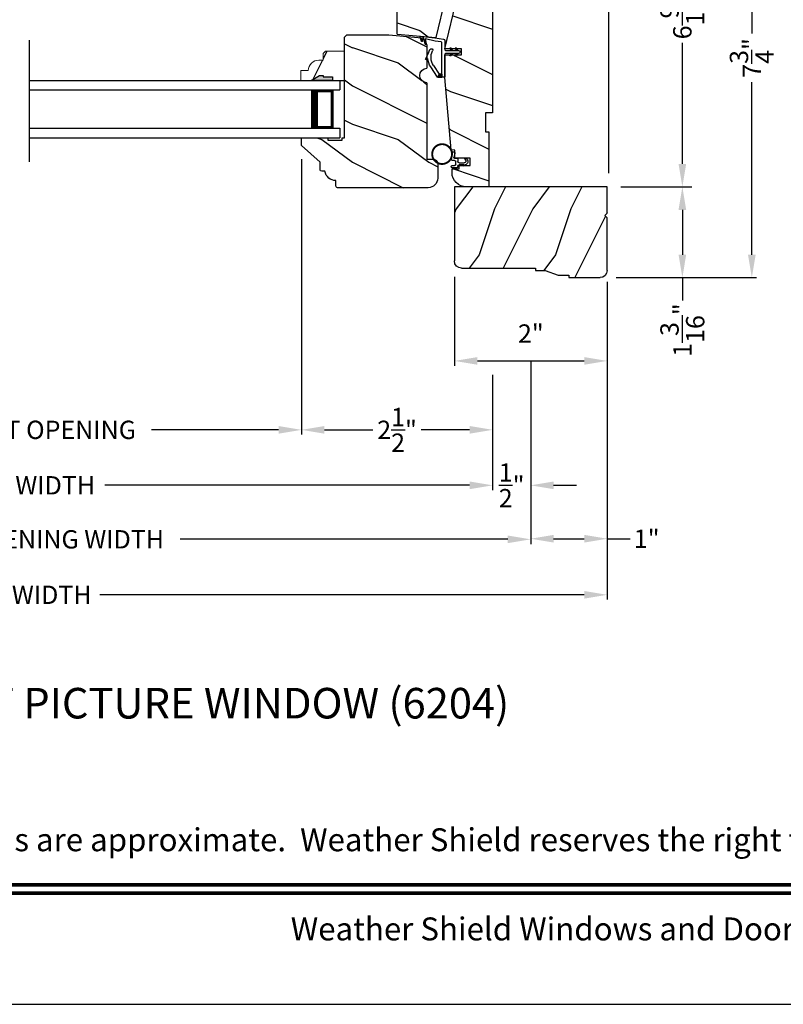
# Model space of a CAD drawing. Extents: x 0 to 68, y 0 to 44.
# Drawn here: x 44.1 to 54.1, y 0 to 12.9 of the extents above; entities that cross this region are included whole.
import ezdxf
from ezdxf.enums import TextEntityAlignment as Align

# ---------------------------------------------------------------- set-up
doc = ezdxf.new("R2010")
doc.units = 0
doc.header["$LTSCALE"] = 2
doc.header["$MEASUREMENT"] = 0
doc.header["$PDMODE"] = 3
doc.layers.get('0').update_dxf_attribs({"linetype": 'CONTINUOUS'})
doc.layers.get('DEFPOINTS').update_dxf_attribs({"color": 3, "linetype": 'CONTINUOUS'})
doc.layers.add('Dim', color=7, linetype='CONTINUOUS')
doc.styles.add('Arial', font='arial.ttf')
doc.styles.get("Standard").update_dxf_attribs({"font": 'arial.ttf'})
doc.dimstyles.get("Standard").update_dxf_attribs({"dimtxt": 0.24, "dimasz": 0.3, "dimexe": 0.0625, "dimexo": 0.18, "dimgap": 0.09, "dimtad": 0, "dimdec": 4, "dimzin": 0, "dimdsep": 46, "dimlunit": 4, "dimtxsty": 'Standard', "dimcen": 0, "dimadec": 5, "dimazin": 0, "dimtfac": 1, "dimtdec": 4, "dimtofl": 0, "dimtmove": 0, "dimatfit": 3, "dimfxl": 1, "dimtolj": 1, "dimtzin": 0, "dimarcsym": 0})
pattern_1 = [(180, (28.1718923972, -19.51512613800001), (0, 0.0001), [])]

# ---------------------------------------------------------------- blocks, each defined once
blk = doc.blocks.new('*D637')
at = {"layer": 'DEFPOINTS', "color": 0, "transparency": 16777216}
for p in [(49.75338050437267, 9.696681370560611), (51.75338050437267, 9.633681370560623), (51.75338050437267, 8.418444413769151)]:
    blk.add_point(p, dxfattribs=at)
at = {"layer": 'Dim', "color": 0, "lineweight": -2, "transparency": 16777216}
for p, q in [((49.75338050437267, 9.516681370560612), (49.75338050437267, 8.355944413769151)), ((51.75338050437267, 9.453681370560624), (51.75338050437267, 8.355944413769151))]:
    blk.add_line(p, q, dxfattribs=at)
at = {"layer": 'Dim', "color": 0, "transparency": 16777216}
blk.add_line((50.05338050437267, 8.418444413769151), (51.45338050437267, 8.418444413769151), dxfattribs=at)
for points in [[(50.05338050437267, 8.468444413769152), (50.05338050437267, 8.36844441376915), (49.75338050437267, 8.418444413769151)], [(51.45338050437267, 8.468444413769152), (51.45338050437267, 8.36844441376915), (51.75338050437267, 8.418444413769151)]]:
    blk.add_solid(points, dxfattribs=at)
at = {"layer": 'Dim', "color": 0, "transparency": 16777216, "insert": (50.75338050437267, 8.776175661374282), "char_height": 0.24, "attachment_point": 5}
blk.add_mtext('\\A1;2"', dxfattribs=at)
blk = doc.blocks.new('Wood Jamb WS CA Jamb')
h = blk.add_hatch()
h.set_pattern_fill('WOOD2', color=256, pattern_type=2)
h.set_pattern_definition([(216.8699, (227.6979523211261, 73.7413394619926), (2.999999917824452, 2.000000123263317), [0.5, -4.5]), (206.5651, (228.2979523211261, 73.4413394619926), (-0.9999991579409075, -1.000001309396381), [1.118034, -1.118034]), (198.4349, (228.2979523211261, 72.9413394619926), (-2.000000434592961, -0.999998403222708), [0.632456, -2.529822])])
h.paths.add_polyline_path([(1.250000003400032, -1.374999956099998), (1.118554893543291, -1.363500008700015), (1.102294039376147, -1.363500008700015, -0.1308613681026222), (1.094337184212634, -1.361381235443602), (1.000000006200025, -1.353127808699995), (1.000000006200025, -0.6250000200000017), (0.9370000124999933, -0.6194882037000013), (0.9370000091983854, -0.5931589868870759, 0.3811549603323737), (0.6880000092000387, -0.3140000170774186), (0.6880000092000387, -0.250000125300005), (0.6250000107000346, -0.2444881625999926), (0.6280000091999796, -1.739999788696878e-08), (0, 0), (0, -0.6250000200000017), (0.09400000080000837, -0.6250000200000017), (0.09400000080000837, -0.8749999986000034), (0, -0.8749999986000034), (0, -1.874999986500001), (0.09400000080000837, -1.874999986500001), (0.09400000080000837, -2.125000038599993), (0, -2.125000038599993), (0, -3.593999995199994), (0.09400000080000837, -3.593999995199994), (0.09400000080000837, -3.8440000473), (0.04700003700003208, -3.8440000473), (0.04700003700003208, -4.562999994600005), (0.3429999947189231, -4.5630000174, 0.4142136384184739), (0.5310000093000156, -4.374999982969669), (0.5310000009000078, -4.328999991299995), (0.4370000183999991, -4.328999991299995), (0.4370000183999991, -4.28200002749999), (0.3772600834826392, -4.28200002749999), (0.3799490460000357, -4.29203582369999), (0.3699132450154821, -4.28200002749999), (0.2920000235999964, -4.28200002749999), (0.2920000235999964, -4.187999953199991), (0.4950000018000082, -4.187999953199991), (0.4950000018000082, -4.083111911700001), (0.542000002199984, -4.079000012400002), (0.6250000107000346, -3.1340000127), (0.6250000107000346, -2.837000017500003), (0.5532901778989299, -2.837000017500003), (0.559641031500064, -2.848000017450005), (0.5423205216000611, -2.848000017450005), (0.535969667998927, -2.837000017500003), (0.4832901764989401, -2.837000017500003), (0.4896410301000742, -2.848000017450005), (0.4723205202000713, -2.848000017450005), (0.4659696665989372, -2.837000017500003), (0.4059999932999858, -2.837000017500003), (0.4059999932999858, -2.759000017199995), (0.4659696657155905, -2.759000017199995), (0.4723205202000713, -2.74800001605), (0.4896410301000742, -2.74800001605), (0.4832901756155934, -2.759000017199995), (0.5359696671155803, -2.759000017199995), (0.5423205216000611, -2.74800001605), (0.559641031500064, -2.74800001605), (0.5532901770155831, -2.759000017199995), (0.6250000107000346, -2.759000017199995), (0.4080000266999946, -1.8428734644), (0.5529881601000284, -1.808530541099998), (0.7422197724000057, -2.607425040599992), (1.250000003400032, -2.563000018799997)])
at = {"color": 7, "linetype": 'Continuous'}
for p, q in [((0.6280000091999796, -1.739999788696878e-08), (0, 0)), ((0, 0), (0, -0.6250000200000017)), ((0.6250000107000346, -0.2444881625999926), (0.6280000091999796, -1.739999788696878e-08)), ((0.6280000091999796, -1.739999788696878e-08), (0.6280000091999796, -1.739999788696878e-08)), ((0.6880000092000387, -0.250000125300005), (0.6250000107000346, -0.2444881625999926)), ((0.6880000092000387, -0.3140000172000015), (0.6880000092000387, -0.250000125300005)), ((0, -0.6250000200000017), (0.09400000080000837, -0.6250000200000017)), ((0.09400000080000837, -0.6250000200000017), (0.09400000080000837, -0.8749999986000034)), ((0.9370000124999933, -0.6194882037000013), (0.9370000092000055, -0.5931720071999962)), ((1.000000006200025, -0.6250000200000017), (0.9370000124999933, -0.6194882037000013)), ((1.000000006200025, -1.353127808699995), (1.000000006200025, -0.6250000200000017)), ((1.001788993200023, -0.6287811929999947), (1.001788993200023, -0.6287811929999947)), ((0.09400000080000837, -0.8749999986000034), (0, -0.8749999986000034)), ((0, -0.8749999986000034), (0, -1.874999986500001)), ((1.250000003400032, -1.374999956099998), (1.000000006200025, -1.353127808699995)), ((1.250000003400032, -2.563000018799997), (1.250000003400032, -1.374999956099998)), ((0, -1.874999986500001), (0.09400000080000837, -1.874999986500001)), ((0.09400000080000837, -1.874999986500001), (0.09400000080000837, -2.125000038599993)), ((0.4080000266999946, -1.8428734644), (0.5529881601000284, -1.808530541099998)), ((0.6250000107000346, -2.759000017199995), (0.4080000266999946, -1.8428734644)), ((0.5529881601000284, -1.808530541099998), (0.7422197724000057, -2.607425040599992)), ((0.09400000080000837, -2.125000038599993), (0, -2.125000038599993)), ((0, -2.125000038599993), (0, -3.593999995199994)), ((0.4059999932999858, -2.837000017500003), (0.4059999932999858, -2.759000017199995)), ((0.4059999932999858, -2.759000017199995), (0.6250000107000346, -2.759000017199995)), ((0.6250000107000346, -2.837000017500003), (0.4059999932999858, -2.837000017500003)), ((0.6250000107000346, -3.1340000127), (0.6250000107000346, -2.837000017500003)), ((0.542000002199984, -4.079000012400002), (0.6250000107000346, -3.1340000127)), ((0, -3.593999995199994), (0.09400000080000837, -3.593999995199994)), ((0.09400000080000837, -3.593999995199994), (0.09400000080000837, -3.8440000473)), ((0.09400000080000837, -3.8440000473), (0.04700003700003208, -3.8440000473)), ((0.04700003700003208, -3.8440000473), (0.04700003700003208, -4.562999994600005)), ((0.4950000018000082, -4.083111911700001), (0.542000002199984, -4.079000012400002)), ((0.4950000018000082, -4.187999953199991), (0.4950000018000082, -4.083111911700001)), ((0.2920000235999964, -4.28200002749999), (0.2920000235999964, -4.187999953199991)), ((0.2920000235999964, -4.187999953199991), (0.4950000018000082, -4.187999953199991)), ((0.4370000183999991, -4.28200002749999), (0.2920000235999964, -4.28200002749999)), ((0.4370000183999991, -4.328999991299995), (0.4370000183999991, -4.28200002749999)), ((0.5310000009000078, -4.328999991299995), (0.4370000183999991, -4.328999991299995)), ((0.5310000092999871, -4.375000017299996), (0.5310000009000078, -4.328999991299995)), ((0.04700003700003208, -4.562999994600005), (0.3430000092000114, -4.5630000174))]:
    blk.add_line(p, q, dxfattribs=at)
blk.add_line((1.250000003400032, -2.563000018799997), (0.7422197724000057, -2.607425040599992))
for centre, radius, start, end in [((0.6560000094000316, -0.5931720071999962), 0.2810000001, 0, 83.46102807649919), ((0.3430000092000114, -4.375000017299996), 0.1880000001, 270.0000000007002, 0)]:
    blk.add_arc(centre, radius, start, end, dxfattribs=at)
blk = doc.blocks.new('Weather Strip Dual Seal WS CA Jamb')
at = {"linetype": 'Continuous'}
h = blk.add_hatch(dxfattribs=at)
h.set_pattern_fill('_USER', color=256, scale=0.0001, style=0, pattern_type=0)
h.set_pattern_definition([(180, (28.10189239718568, -19.51512613560001), (0, 0.0001), [])])
h.paths.add_polyline_path([(0.04900001688565681, 0.05900000489999968), (0.0663205267856597, 0.08900000400000252), (0.08364103668566258, 0.08900000400000252), (0.0663205267856597, 0.05900000489999968)])
h = blk.add_hatch(dxfattribs=at)
h.set_pattern_fill('_USER', color=256, scale=0.0001, style=0, pattern_type=0)
h.set_pattern_definition([(180.00000091038, (28.10189208648768, 19.59312658241263), (1.588912696649078e-12, -9.999999999999996e-05), [])])
h.paths.add_polyline_path([(0.04900001720346836, 0.01899999617667092), (0.06632052758010332, -0.01100000264812451), (0.0836410374801062, -0.01100000237291709), (0.06632052710347125, 0.01899999645187833)])
h = blk.add_hatch(dxfattribs=at)
h.set_pattern_fill('_USER', color=256, scale=0.0001, style=0, pattern_type=0)
h.set_pattern_definition(pattern_1)
h.paths.add_polyline_path([(0.1190000169000314, 0.05900000249999948), (0.1363205268000343, 0.08900000160000232), (0.1536410367000371, 0.08900000160000232), (0.1363205268000343, 0.05900000249999948)])
h = blk.add_hatch(dxfattribs=at)
h.set_pattern_fill('_USER', color=256, scale=0.0001, style=0, pattern_type=0)
h.set_pattern_definition([(180.00000091038, (28.171892086502, 19.59312658592487), (1.588912696649078e-12, -9.999999999999996e-05), [])])
h.paths.add_polyline_path([(0.1190000172177861, 0.01899999968891208), (0.1363205275944779, -0.01099999913588334), (0.1536410374944808, -0.01099999886067593), (0.136320527117789, 0.0189999999641195)])
h = blk.add_hatch(dxfattribs=at)
h.set_pattern_fill('_USER', color=256, scale=0.0001, style=0, pattern_type=0)
h.set_pattern_definition(pattern_1)
h.paths.add_polyline_path([(0.2590000197000109, -0.2509999932000007), (0.2926392322440279, -0.2509999932000007), (0.3139064771631297, -0.2910000045000025), (0.2590000197000109, -0.2910000045000025)])
at = {"color": 7, "linetype": 'Continuous'}
for p, q in [((0.2190000159000078, 0.1884822707440641), (0.2190000159000078, 0.06900000030000086)), ((0.3516974358272478, 0.2229385281426453), (0.2364831294904661, 0.2083232707894567)), ((0.2590000197000109, -0.2910000045000025), (0.2590000161000034, 0.1621400018999992)), ((0.2664118253831589, 0.1717992600857201), (0.3460984457170184, 0.1819077237367921)), ((0.3460984457170184, 0.1819077237367921), (0.4733988364289416, 0.2130098030108343)), ((0.5457836808600405, 0.2475589025307805), (0.3516974358272478, 0.2229385281426453)), ((0.4745881085210613, 0.2117320690531628), (0.4614327448049949, 0.1459530058274758)), ((0.4757117357742686, 0.1413583985740807), (0.4922377023983699, 0.2176125218205485)), ((0.4922377023983699, 0.2176125218205485), (0.5210554349887389, 0.2246532810712623)), ((0.5222447070202065, 0.2233755469251086), (0.5101983607893885, 0.1859382778324665)), ((0.5244773517586623, 0.1813436705790679), (0.5457836808600405, 0.2475589025307805)), ((0.2090000160000045, 0.05900000009999928), (0.03900001590000102, 0.05900000009999928)), ((0.03900001590000102, 0.01900000019999837), (0.2090000160000045, 0.01900000019999837)), ((0.06632052540004452, 0.08900000160000232), (0.04900001550004163, 0.05900000249999948)), ((0.04900001550004163, 0.05900000249999948), (0.06632052540004452, 0.05900000249999948)), ((0.06632052540004452, 0.01900000019999837), (0.04900001550004163, 0.01900000019999837)), ((0.04900001550004163, 0.01900000019999837), (0.06632052540004452, -0.01099999979999922)), ((0.06632052540004452, 0.05900000249999948), (0.0836410353000474, 0.08900000160000232)), ((0.0836410353000474, 0.08900000160000232), (0.06632052540004452, 0.08900000160000232)), ((0.0836410353000474, -0.01099999979999922), (0.06632052540004452, 0.01900000019999837)), ((0.1363205268000343, 0.08900000160000232), (0.1190000169000314, 0.05900000249999948)), ((0.1190000169000314, 0.05900000249999948), (0.1363205268000343, 0.05900000249999948)), ((0.1363205268000343, 0.01900000019999837), (0.1190000169000314, 0.01900000019999837)), ((0.1190000169000314, 0.01900000019999837), (0.1363205268000343, -0.01099999979999922)), ((0.1536410367000371, 0.08900000160000232), (0.1363205268000343, 0.08900000160000232)), ((0.1363205268000343, 0.05900000249999948), (0.1536410367000371, 0.08900000160000232)), ((0.1536410367000371, -0.01099999979999922), (0.1363205268000343, 0.01900000019999837)), ((0.2190000159000078, 0.00900000029999859), (0.2190000159000078, -0.2809999997999988)), ((0.4696820330713649, -0.04775903715749763), (0.4332710312742165, 0.02475505820554957)), ((0.06632052540004452, -0.01099999979999922), (0.0836410353000474, -0.01099999979999922)), ((0.1363205268000343, -0.01099999979999922), (0.1536410367000371, -0.01099999979999922)), ((0.4412602879064025, -0.0476093919556746), (0.4538823907842016, -0.05951955671094566)), ((0.2926392322440279, -0.2509999932000007), (0.2590000197000109, -0.2509999932000007)), ((0.2590000197000109, -0.2509999932000007), (0.2590000197000109, -0.2910000045000025)), ((0.3677967570998817, -0.139585028708396), (0.2926392322440279, -0.2509999932000007)), ((0.3139064771631297, -0.2910000045000025), (0.4043492599095657, -0.1569258610355746)), ((0.2290000161000307, -0.2909999997000021), (0.2590000197000109, -0.2910000045000025)), ((0.2590000197000109, -0.2910000045000025), (0.3139064771631297, -0.2910000045000025))]:
    blk.add_line(p, q, dxfattribs=at)
at = {"linetype": 'Continuous', "flags": 128}
for points in [[(0.1190000169000314, 0.05900000249999948), (0.1363205268000343, 0.08900000160000232), (0.1536410367000371, 0.08900000160000232), (0.1363205268000343, 0.05900000249999948)], [(0.2590000197000109, -0.2509999932000007), (0.2926392322440279, -0.2509999932000007), (0.3139064771631297, -0.2910000045000025), (0.2590000197000109, -0.2910000045000025)]]:
    blk.add_lwpolyline(points, close=True, dxfattribs=at)
at = {"color": 7, "linetype": 'Continuous'}
for centre, radius, start, end in [((0.2390000159000465, 0.1884822707440641), 0.02, 97.22951682636744, 180), ((0.2690000160000068, 0.1621400018999992), 0.0099999999, 104.9999999970981, 180), ((0.4685722404389026, 0.1436557022155824), 0.0075, 162.1631771605733, 342.1631771597723), ((0.4736361757896361, 0.2120383762107814), 0.001, 342.1631770694769, 103.7295603053594), ((0.5173378564232962, 0.183640974220566), 0.0075, 162.1631771604722, 342.1631771617716), ((0.5212927743493765, 0.2236818542712022), 0.001, 342.1631657253152, 103.7295603053594), ((0.03900001590000102, 0.03900000029999973), 0.0200000001, 90.00000000369982, 270.0000000014982), ((0.2090000160000045, 0.06900000030000086), 0.0099999999, 270.0000000029996, 0), ((0.2090000160000045, 0.00900000029999859), 0.0099999999, 0, 89.99999998669887), ((0.2119423469051185, -0.03444986425588681), 0.1880000001, 325.9974638721004, 27.62929948679976), ((0.3962233887454545, 0.06200996011639148), 0.0200000001, 29.34183248909919, 207.6292994874011), ((0.2236244652280561, -0.03501380817706945), 0.2180000001, 15.91250477494085, 29.3418324897016), ((0.2236244652280561, -0.03501380817706945), 0.2180000001, 15.91250477494085, 20.03356672179945), ((0.2236244652280561, -0.03501380817706945), 0.2180000001, 325.9974638720007, 356.6877251342933), ((0.4607453635692309, -0.05224634544108042), 0.0099999999, 226.6622840906482, 26.66228407435019), ((0.2290000161000307, -0.2809999997999988), 0.0099999999, 180, 270.0000000029996)]:
    blk.add_arc(centre, radius, start, end, dxfattribs=at)
blk = doc.blocks.new('A$C264A6882')
for p, q in [((0.1704962515196371, 0.1921745401275103), (0.1808256898196419, 0.1335969925275151)), ((0.2132114552541111, 0.1022098261558995), (0.1950794621416776, 0.2061459730171897)), ((0.01669604321966744, 0.1207583209275143), (0.005865108119678553, 0.1020169714275134)), ((0.03986855891963614, 0.1207583209275143), (0.01669604321966744, 0.1207583209275143)), ((0.02740471961965341, 0.09919146312751081), (0.03986855891963614, 0.1207583209275143)), ((0.0397136275196317, 0.03649131012750928), (0.0554452957196645, 0.0207596494275144)), ((0.113185501919645, 0.06618166152751215), (0.04645356221965358, 0.06618166152751215)), ((0.05131341341967754, 0.03618073782751452), (0.113185501919645, 0.03618077952751264)), ((0.0554452957196645, 0.0207596494275144), (0.05131341341967754, 0.03618073782751452)), ((0.128194074419639, 0.1097869471275139), (0.128194074419639, 0.08119023402750969)), ((0.128194074419639, 0.02117220672750975), (0.128194074419639, 0.01500858852751463)), ((0.1734404563196676, 0.1247955199275133), (0.143202646919633, 0.1247955199275133)), ((0.143202646919633, 1.57275152901093e-08), (0.2027313775196262, 1.57275152901093e-08)), ((0.1581539761196495, 0.04502573352751682), (0.1581539761196495, 0.07978090722751219)), ((0.1731625486196435, 0.09478947972750973), (0.2002624756196383, 0.09478947972750973)), ((0.2027313775196262, 0.03001716102751573), (0.1731625486196435, 0.03001716102751573))]:
    blk.add_line(p, q)
at = {"const_width": 0.02499999999999999, "flags": 128}
blk.add_lwpolyline([(0.4659782071107088, 0.178952208795792, -1), (0.2069782071106943, 0.178952208795792, -1)], format="xyb", close=True, dxfattribs=at)
for centre, radius, start, end in [((0.1852767826196668, 0.1947809071275124), 0.0150085725, 49.22133477529866, 190.0006033583995), ((0.1734404563196676, 0.1322946964275111), 0.007499176499999999, 270.0000000181995, 10.00060335739983), ((0.0437873137196334, 0.08010102672751174), 0.04379956979999999, 149.9755877648994, 264.6633529927014), ((0.04645356221965358, 0.0881827843275147), 0.0220011228, 149.9755877656006, 270.0000000014005), ((0.113185501919645, 0.08119023402750969), 0.0150085725, 270.0000000090997, 0), ((0.113185501919645, 0.02117220672750975), 0.0150085725, 0, 89.99999999789931), ((0.143202646919633, 0.1097869471275139), 0.0150085725, 89.99999999789931, 180), ((0.143202646919633, 0.01500858852751463), 0.0150085725, 180, 269.9999999950007), ((0.1731625486196435, 0.07978090722751219), 0.0150085725, 90.00000000499932, 180), ((0.1731625486196435, 0.04502573352751682), 0.0150085725, 180, 270.0000000019997), ((0.2002624756196383, 0.1097980522275108), 0.0150085725, 270.0000000021007, 329.6292875851993), ((0.2027313775196262, 0.01500858852751463), 0.0150085725, 270.0000000021007, 89.99999999090026)]:
    blk.add_arc(centre, radius, start, end)
blk = doc.blocks.new('A$C49443E6E')
h = blk.add_hatch()
h.set_pattern_fill('WOOD2', color=256, pattern_type=2)
h.set_pattern_definition([(216.8699, (226.979452350773, 78.315339477879), (2.999999917824452, 2.000000123263317), [0.5, -4.5]), (206.5651, (227.579452350773, 78.015339477879), (-0.9999991579409075, -1.000001309396381), [1.118034, -1.118034]), (198.4349, (227.579452350773, 77.515339477879), (-2.000000434592961, -0.999998403222708), [0.632456, -2.529822])])
h.paths.add_polyline_path([(1.219000047546956, 1.969000006586398), (1.188000059046942, 1.999999995086398), (0.6410000279469159, 1.999999995086398), (0.2551669949144753, 1.966435741762183, 0.3890207010740121), (0.1410000389469701, 1.841906045786402), (0.1410000389469133, 1.561999998386412, -1), (0.1410000389469133, 1.373999998586399), (0.1410000448399273, 0.3750000066863919), (0.06300004764693767, 0.3750000066863919, 0.4142135623730951), (4.764694949699333e-08, 0.3120000066864037), (4.764694949699333e-08, 0.1250000064863883, 0.4142338549372184), (0.1250087080782691, 6.68639188461384e-09), (1.311124419196943, 6.68639188461384e-09, 0.4141628334450562), (1.331120955246917, 0.02000000648639855), (1.331120955246945, 0.09400000654831331, 0.3858024825309859), (1.475000047717629, 0.2150977911863947), (1.518120955146912, 0.2150977911863947, 0.4142135623730951), (1.53812095524691, 0.2350977912863925), (1.538120955246939, 0.3344102853863973), (1.782000047646932, 0.5540000064863904), (1.782000047646932, 0.6390000066864161, 0.4142135623730941), (1.767000047646945, 0.6540000066864025), (1.439000047746902, 0.6540000066863882), (1.439000047746902, 0.62200000658639), (1.251000047646926, 0.62200000658639), (1.251000047646926, 0.6540000066863882), (1.219000047546956, 0.6540000066863882)])
for p, q in [((0.6410000279469159, 1.999999995086398), (0.255166994046931, 1.966435741586395)), ((1.188000059046942, 1.999999995086398), (0.6410000279469159, 1.999999995086398)), ((1.219000047546956, 1.969000006586398), (1.188000059046942, 1.999999995086398)), ((1.219000047546956, 0.6540000066863882), (1.219000047546956, 1.969000006586398)), ((0.1410000389469133, 1.841906045786388), (0.1410000389469133, 1.561999998686403)), ((0.1410000389469133, 1.373999998586399), (0.1410000448399273, 0.3750000066863919)), ((1.251000047646926, 0.6540000066863882), (1.219000047546956, 0.6540000066863882)), ((1.251000047646926, 0.62200000658639), (1.251000047646926, 0.6540000066863882)), ((1.767000047646945, 0.6540000066863882), (1.439000047746902, 0.6540000066863882)), ((1.439000047746902, 0.6540000066863882), (1.439000047746902, 0.62200000658639)), ((1.439000047746902, 0.62200000658639), (1.251000047646926, 0.62200000658639)), ((1.538120955246939, 0.3344102853863973), (1.782000047646932, 0.5540000064863904)), ((1.782000047646932, 0.5540000064863904), (1.782000047646932, 0.6390000066864019)), ((4.764694949699333e-08, 0.3120000066863895), (4.764694949699333e-08, 0.1250000064863883)), ((0.1410000448399273, 0.3750000066863919), (0.06300004764693767, 0.3750000066863919)), ((1.538120955246939, 0.2350977912863925), (1.538120955246939, 0.3344102853863973)), ((1.475000047746903, 0.2150977911863947), (1.518120955146912, 0.2150977911863947)), ((0.1250000477469371, 6.68639188461384e-09), (1.311120955146919, 6.68639188461384e-09)), ((1.331120955246945, 0.02000000648639855), (1.331120955246945, 0.0940000065863984))]:
    blk.add_line(p, q)
for centre, radius, start, end in [((0.2660000390469577, 1.841906045786388), 0.1250000001, 94.97173888259842, 180), ((0.1410000389469133, 1.467999998486405), 0.0939999999, 270, 89.99999999959941), ((1.767000047646945, 0.6390000066864019), 0.015, 0, 89.99999999980133), ((0.06300004764693767, 0.3120000066863895), 0.063, 90, 180), ((1.336269096246951, 0.2339053197863876), 0.1400000001, 267.8926195160993, 352.2795725172995), ((1.518120955146912, 0.2350977912863925), 0.0200000001, 270, 0), ((0.1250000477469371, 0.1250000064863883), 0.1250000001, 180, 270), ((1.311120955146919, 0.02000000648639855), 0.0200000001, 269.999999999899, 0)]:
    blk.add_arc(centre, radius, start, end)
blk = doc.blocks.new('A$C2EFB760E')
for p, q in [((4.12599999999992, 0.7720000068000026), (0.06249998209995056, 0.7720000068000026)), ((0.06249998209995056, 0.7720000068000026), (0.06249998209995056, 0.6470000068000026)), ((4.12599999999992, 0.6470000068000026), (0.06249998209995056, 0.6470000068000026)), ((0.4374999820999506, 0.6470000068000026), (0.1517859394537595, 0.6470000068000026)), ((0.1517859394537595, 0.6470000068000026), (0.1517859394537595, 0.1470000068000026)), ((0.06249998209995056, 0.1470000068000026), (0.06249998209995056, 0.02200000680000258)), ((4.12599999999992, 0.1470000068000026), (0.06249998209995056, 0.1470000068000026)), ((0.1517859394537595, 0.1470000068000026), (0.1517859394537595, 0.1470000068000026)), ((0.1517859394537595, 0.1470000068000026), (0.4378413034987716, 0.1470000068000026)), ((4.12599999999992, 0.0220000068000008), (0.06249998209995056, 0.02200000680000258))]:
    blk.add_line(p, q)
for points, const_width in [([(0.1517767247303823, 0.6320032243974687), (0.3928337993527293, 0.6320032243974687)], 0.03), ([(0.1669071103803503, 0.6320032243974687), (0.1669071103803503, 0.162004035802628)], 0.03), ([(0.3928430140761066, 0.6470000068000026), (0.3928430140761066, 0.1470000068000026)], 0.09), ([(0.1517767247303823, 0.162004035802628), (0.3928337993527293, 0.162004035802628)], 0.03)]:
    blk.add_lwpolyline(points, dxfattribs=dict(const_width=const_width))
blk = doc.blocks.new('Insul_Glz_Bd_Colonial_Top_Sash')
h = blk.add_hatch()
h.set_pattern_fill('WOOD2', color=256, pattern_type=2)
h.set_pattern_definition([(216.8699, (221.225090773249, 56.56345562881386), (2.999999917824452, 2.000000123263317), [0.5, -4.5]), (206.5651, (221.825090773249, 56.26345562881386), (-0.9999991579409075, -1.000001309396381), [1.118034, -1.118034]), (198.4349, (221.825090773249, 55.76345562881386), (-2.000000434592961, -0.999998403222708), [0.632456, -2.529822])])
h.paths.add_polyline_path([(0.3824999999999932, 0), (0, 0), (0, -0.1560001087792031), (0.04712022751573386, -0.1560001087791889), (0.0471202275157907, -0.2810001087791889), (0.06312022751581026, -0.2810001087791889), (0.06312022751581026, -0.3280001087792002), (0, -0.4373275498218803), (0, -0.5699999999999932), (0.1299999999999955, -0.5700000000000003), (0.1299999999999955, -0.4759086320961643, 0.4036704053754676), (0.2649428599999624, -0.3360000000000056), (0.2649428600000192, -0.2811727324135802), (0.3505000000000109, -0.2811727324135802), (0.3824999999999932, -0.2491727324135837)])
blk.add_hatch(color=256).paths.add_polyline_path([(0.0471202275157907, -0.156000108779196), (0, -0.1560001087792031), (0, -0.4373275498218732), (0.06312022751581026, -0.3280001087792002), (0.06312022751581026, -0.2810001087791889), (0.0471202275157907, -0.281000108779196)])
at = {"linetype": 'Continuous'}
blk.add_line((0, 0), (0.3824999999999932, 0), dxfattribs=at)
for p, q in [((0, -0.5699999999999932), (0, 0)), ((0, -0.1560001087792031), (0, -0.4373275498218803)), ((0.04712022751573386, -0.1560001087791889), (0, -0.1560001087792031)), ((0.0471202275157907, -0.2810001087791889), (0.04712022751573386, -0.1560001087791889)), ((0, -0.4373275498218803), (0.06312022751581026, -0.3280001087792002)), ((0.06312022751581026, -0.2810001087791889), (0.0471202275157907, -0.2810001087791889)), ((0.06312022751581026, -0.3280001087792002), (0.06312022751581026, -0.2810001087791889))]:
    blk.add_line(p, q)
at = {"color": 7, "linetype": 'Continuous', "lineweight": 18}
for p, q in [((0.3824999999999932, 0), (0.3824999999999932, -0.2491727324135837)), ((0.0471202275157907, -0.1560001087791889), (0, -0.1560001087792031)), ((0.0471202275157907, -0.2810001087791889), (0.0471202275157907, -0.1560001087791889)), ((0.3824999999999932, -0.2491727324135837), (0.3505000000000109, -0.2811727324135802)), ((0, -0.4373275498218803), (0.06312022751581026, -0.3280001087792002)), ((0.06312022751581026, -0.2810001087791889), (0.0471202275157907, -0.2810001087791889)), ((0.06312022751581026, -0.3280001087792002), (0.06312022751581026, -0.2810001087791889)), ((0.2649428600000192, -0.2811727324135802), (0.2649428600000192, -0.3359999999999985)), ((0.3505000000000109, -0.2811727324135802), (0.2649428600000192, -0.2811727324135802)), ((0.1299999999999955, -0.4759086320961643), (0.1299999999999955, -0.5700000000000003)), ((0.1299999999999955, -0.5700000000000003), (0, -0.5699999999999932))]:
    blk.add_line(p, q, dxfattribs=at)
blk.add_arc((0.124942859999976, -0.3359999999999985), 0.1400000000000006, 272.0701130603455, 0, dxfattribs=at)
blk = doc.blocks.new('*D648')
at = {"layer": 'DEFPOINTS', "color": 0, "transparency": 16777216}
for p in [(37.8742700527751, 9.420113141430363), (50.25263050437269, 8.418444413769123), (50.25263050437269, 6.790634908147211)]:
    blk.add_point(p, dxfattribs=at)
at = {"layer": 'Dim', "color": 0, "lineweight": -2, "transparency": 16777216}
for p, q in [((37.8742700527751, 9.240113141430363), (37.8742700527751, 6.728134908147211)), ((50.25263050437269, 8.238444413769123), (50.25263050437269, 6.728134908147211)), ((38.1742700527751, 6.790634908147211), (42.9484570998563, 6.790634908147211)), ((49.95263050437269, 6.790634908147211), (45.17844345729149, 6.790634908147211))]:
    blk.add_line(p, q, dxfattribs=at)
at = {"layer": 'Dim', "color": 0, "transparency": 16777216}
for points in [[(38.1742700527751, 6.840634908147211), (38.1742700527751, 6.740634908147212), (37.8742700527751, 6.790634908147211)], [(49.95263050437269, 6.840634908147211), (49.95263050437269, 6.740634908147212), (50.25263050437269, 6.790634908147211)]]:
    blk.add_solid(points, dxfattribs=at)
at = {"layer": 'Dim', "color": 0, "transparency": 16777216, "insert": (44.0634502785739, 6.790634908147211), "char_height": 0.24, "attachment_point": 5}
blk.add_mtext('\\A1;JAMB WIDTH', dxfattribs=at)
blk = doc.blocks.new('*D650')
at = {"layer": 'DEFPOINTS', "color": 0, "transparency": 16777216}
for p in [(50.75125554430122, 8.60001292305597), (50.25263050437269, 8.418444413769123), (50.75125554430122, 6.790634908147211)]:
    blk.add_point(p, dxfattribs=at)
at = {"layer": 'Dim', "color": 0, "lineweight": -2, "transparency": 16777216}
for p, q in [((50.75125554430122, 8.420012923055971), (50.75125554430122, 6.728134908147211)), ((50.25263050437269, 8.238444413769123), (50.25263050437269, 6.728134908147211)), ((49.95263050437269, 6.790634908147211), (49.65263050437269, 6.790634908147211)), ((51.05125554430121, 6.790634908147211), (51.35125554430122, 6.790634908147211))]:
    blk.add_line(p, q, dxfattribs=at)
at = {"layer": 'Dim', "color": 0, "transparency": 16777216}
for points in [[(49.95263050437269, 6.840634908147211), (49.95263050437269, 6.740634908147212), (50.25263050437269, 6.790634908147211)], [(51.05125554430121, 6.840634908147211), (51.05125554430121, 6.740634908147212), (50.75125554430122, 6.790634908147211)]]:
    blk.add_solid(points, dxfattribs=at)
at = {"layer": 'Dim', "color": 0, "transparency": 16777216, "insert": (50.50194302433695, 6.790634908147211), "char_height": 0.24, "attachment_point": 5}
blk.add_mtext('\\A1;{\\H1x;\\S1/2;}"', dxfattribs=at)
blk = doc.blocks.new('*D651')
at = {"layer": 'DEFPOINTS', "color": 0, "transparency": 16777216}
for p in [(37.3742700527751, 9.60168151116062), (50.75125554430122, 8.60001292305597), (50.75125554430122, 6.083994433464085)]:
    blk.add_point(p, dxfattribs=at)
at = {"layer": 'Dim', "color": 0, "lineweight": -2, "transparency": 16777216}
for p, q in [((37.3742700527751, 9.421681511160621), (37.3742700527751, 6.021494433464085)), ((50.75125554430122, 8.420012923055971), (50.75125554430122, 6.021494433464085)), ((37.6742700527751, 6.083994433464085), (41.9598569322353, 6.083994433464085)), ((50.45125554430122, 6.083994433464085), (46.16566866484102, 6.083994433464085))]:
    blk.add_line(p, q, dxfattribs=at)
at = {"layer": 'Dim', "color": 0, "transparency": 16777216}
for points in [[(37.6742700527751, 6.133994433464085), (37.6742700527751, 6.033994433464085), (37.3742700527751, 6.083994433464085)], [(50.45125554430122, 6.133994433464085), (50.45125554430122, 6.033994433464085), (50.75125554430122, 6.083994433464085)]]:
    blk.add_solid(points, dxfattribs=at)
at = {"layer": 'Dim', "color": 0, "transparency": 16777216, "insert": (44.06276279853816, 6.083994433464085), "char_height": 0.24, "attachment_point": 5}
blk.add_mtext('\\A1;ROUGH OPENING WIDTH', dxfattribs=at)
blk = doc.blocks.new('*D653')
at = {"layer": 'DEFPOINTS', "color": 0, "transparency": 16777216}
for p in [(47.75213048637266, 11.23868136116062), (50.25263050437269, 8.418444413769123), (47.75213048637266, 7.516526237641585)]:
    blk.add_point(p, dxfattribs=at)
at = {"layer": 'Dim', "color": 0, "lineweight": -2, "transparency": 16777216}
for p, q in [((47.75213048637266, 11.05868136116062), (47.75213048637266, 7.454026237641585)), ((50.25263050437269, 8.238444413769123), (50.25263050437269, 7.454026237641585)), ((48.05213048637266, 7.516526237641585), (48.68490436986108, 7.516526237641585)), ((49.95263050437269, 7.516526237641585), (49.31985662088427, 7.516526237641585))]:
    blk.add_line(p, q, dxfattribs=at)
at = {"layer": 'Dim', "color": 0, "transparency": 16777216}
for points in [[(48.05213048637266, 7.566526237641585), (48.05213048637266, 7.466526237641586), (47.75213048637266, 7.516526237641585)], [(49.95263050437269, 7.566526237641585), (49.95263050437269, 7.466526237641586), (50.25263050437269, 7.516526237641585)]]:
    blk.add_solid(points, dxfattribs=at)
at = {"layer": 'Dim', "color": 0, "transparency": 16777216, "insert": (49.00238049537268, 7.516526237641585), "char_height": 0.24, "attachment_point": 5}
blk.add_mtext('\\A1;2{\\H1x;\\S1/2;}"', dxfattribs=at)
blk = doc.blocks.new('*D654')
at = {"layer": 'DEFPOINTS', "color": 0, "transparency": 16777216}
for p in [(40.37477007077513, 11.23868136116062), (47.75213048637266, 11.23868136116062), (47.75213048637266, 7.516526237641585)]:
    blk.add_point(p, dxfattribs=at)
at = {"layer": 'Dim', "color": 0, "lineweight": -2, "transparency": 16777216}
for p, q in [((40.37477007077513, 11.05868136116062), (40.37477007077513, 7.454026237641585)), ((47.75213048637266, 11.05868136116062), (47.75213048637266, 7.454026237641585)), ((40.67477007077512, 7.516526237641585), (42.33879816397635, 7.516526237641585)), ((47.45213048637267, 7.516526237641585), (45.78810239317144, 7.516526237641585))]:
    blk.add_line(p, q, dxfattribs=at)
at = {"layer": 'Dim', "color": 0, "transparency": 16777216}
for points in [[(40.67477007077512, 7.566526237641585), (40.67477007077512, 7.466526237641586), (40.37477007077513, 7.516526237641585)], [(47.45213048637267, 7.566526237641585), (47.45213048637267, 7.466526237641586), (47.75213048637266, 7.516526237641585)]]:
    blk.add_solid(points, dxfattribs=at)
at = {"layer": 'Dim', "color": 0, "transparency": 16777216, "insert": (44.0634502785739, 7.516526237641585), "char_height": 0.24, "attachment_point": 5}
blk.add_mtext('\\A1;DAYLIGHT OPENING', dxfattribs=at)
blk = doc.blocks.new('*D655')
at = {"layer": 'DEFPOINTS', "color": 0, "transparency": 16777216}
for p in [(36.37426919677512, 9.60168151116062), (51.75263136037267, 9.60168151116062), (51.75263136037267, 5.358103103969711)]:
    blk.add_point(p, dxfattribs=at)
at = {"layer": 'Dim', "color": 0, "lineweight": -2, "transparency": 16777216}
for p, q in [((36.37426919677512, 9.421681511160621), (36.37426919677512, 5.295603103969711)), ((51.75263136037267, 9.421681511160621), (51.75263136037267, 5.295603103969711)), ((36.67426919677511, 5.358103103969711), (43.01312285701864, 5.358103103969711)), ((51.45263136037268, 5.358103103969711), (45.11377770012915, 5.358103103969711))]:
    blk.add_line(p, q, dxfattribs=at)
at = {"layer": 'Dim', "color": 0, "transparency": 16777216}
for points in [[(36.67426919677511, 5.408103103969711), (36.67426919677511, 5.308103103969711), (36.37426919677512, 5.358103103969711)], [(51.45263136037268, 5.408103103969711), (51.45263136037268, 5.308103103969711), (51.75263136037267, 5.358103103969711)]]:
    blk.add_solid(points, dxfattribs=at)
at = {"layer": 'Dim', "color": 0, "transparency": 16777216, "insert": (44.0634502785739, 5.358103103969711), "char_height": 0.24, "attachment_point": 5}
blk.add_mtext('\\A1;UNIT WIDTH', dxfattribs=at)
blk = doc.blocks.new('*D657')
at = {"color": 0, "lineweight": -2, "transparency": 16777216}
for p, q in [((51.75263136035568, 9.42168151120979), (51.75263136035568, 6.029424529704187)), ((50.75125554430122, 8.420012923055971), (50.75125554430122, 6.029424529704187)), ((51.05125554430121, 6.091924529704187), (51.45263136035568, 6.091924529704187)), ((51.75263136035568, 6.091924529704187), (52.05263136035568, 6.091924529704187))]:
    blk.add_line(p, q, dxfattribs=at)
at = {"color": 0, "transparency": 16777216}
for points in [[(51.05125554430121, 6.141924529704187), (51.05125554430121, 6.041924529704187), (50.75125554430122, 6.091924529704187)], [(51.45263136035568, 6.141924529704187), (51.45263136035568, 6.041924529704187), (51.75263136035568, 6.091924529704187)]]:
    blk.add_solid(points, dxfattribs=at)
at = {"layer": 'DEFPOINTS', "color": 0, "transparency": 16777216}
for p in [(51.75263136035568, 9.60168151120979), (50.75125554430122, 8.60001292305597), (51.75263136035568, 6.091924529704187)]:
    blk.add_point(p, dxfattribs=at)
at = {"color": 0, "transparency": 16777216, "insert": (52.26926164684954, 6.091924529704187), "char_height": 0.24, "attachment_point": 5}
blk.add_mtext('\\A1;1"', dxfattribs=at)
blk = doc.blocks.new('*D660')
at = {"layer": 'DEFPOINTS', "color": 0, "transparency": 16777216}
for p in [(50.25263050437275, 18.32885099509835), (50.25263050437275, 17.25818137056066), (51.7733002512731, 10.69517618802121)]:
    blk.add_point(p, dxfattribs=at)
at = {"layer": 'Dim', "color": 0, "lineweight": -2, "transparency": 16777216}
for p, q in [((50.25263050437275, 17.43818137056066), (50.25263050437275, 18.39135099509835)), ((51.7733002512731, 10.87517618802121), (51.7733002512731, 18.39135099509835))]:
    blk.add_line(p, q, dxfattribs=at)
at = {"layer": 'Dim', "color": 0, "transparency": 16777216}
for p, q in [((50.55263050437274, 18.32885099509835), (51.4733002512731, 18.32885099509835)), ((51.7733002512731, 18.32885099509835), (52.0733002512731, 18.32885099509835))]:
    blk.add_line(p, q, dxfattribs=at)
for points in [[(50.55263050437274, 18.37885099509835), (50.55263050437274, 18.27885099509835), (50.25263050437275, 18.32885099509835)], [(51.4733002512731, 18.37885099509835), (51.4733002512731, 18.27885099509835), (51.7733002512731, 18.32885099509835)]]:
    blk.add_solid(points, dxfattribs=at)
at = {"layer": 'Dim', "color": 0, "transparency": 16777216, "insert": (52.37743394840816, 18.32885099509835), "char_height": 0.24, "attachment_point": 5}
blk.add_mtext('\\A1;1{\\H1x;\\S1/2;}"', dxfattribs=at)
blk = doc.blocks.new('*D661')
at = {"layer": 'DEFPOINTS', "color": 0, "transparency": 16777216}
for p in [(50.37763050437273, 17.25818137056064), (51.75330025127315, 10.69517618802121), (52.73640181849204, 10.69517618802121)]:
    blk.add_point(p, dxfattribs=at)
at = {"layer": 'Dim', "color": 0, "lineweight": -2, "transparency": 16777216}
for p, q in [((50.55763050437273, 17.25818137056064), (52.79890181849203, 17.25818137056064)), ((51.93330025127315, 10.69517618802121), (52.79890181849204, 10.69517618802121))]:
    blk.add_line(p, q, dxfattribs=at)
at = {"layer": 'Dim', "color": 0, "transparency": 16777216}
for p, q in [((52.73640181849203, 16.95818137056064), (52.73640181849204, 13.37354760684797)), ((52.73640181849204, 10.99517618802121), (52.73640181849204, 12.57930476919449))]:
    blk.add_line(p, q, dxfattribs=at)
for points in [[(52.68640181849204, 16.95818137056064), (52.78640181849203, 16.95818137056064), (52.73640181849203, 17.25818137056064)], [(52.68640181849204, 10.99517618802121), (52.78640181849204, 10.99517618802121), (52.73640181849204, 10.69517618802121)]]:
    blk.add_solid(points, dxfattribs=at)
at = {"layer": 'Dim', "color": 0, "transparency": 16777216, "insert": (52.73640181849203, 12.97642618802121), "char_height": 0.24, "attachment_point": 5, "rotation": 90}
blk.add_mtext('\\A1;6{\\H1x;\\S9/16;}"', dxfattribs=at)
blk = doc.blocks.new('*D662')
at = {"layer": 'DEFPOINTS', "color": 0, "transparency": 16777216}
for p in [(51.9333002512731, 10.69517618802121), (51.69030025127316, 9.507676188021211), (52.73640181849204, 9.507676188021213)]:
    blk.add_point(p, dxfattribs=at)
at = {"layer": 'Dim', "color": 0, "lineweight": -2, "transparency": 16777216}
for p, q in [((52.1133002512731, 10.69517618802121), (52.86140181849204, 10.69517618802121)), ((51.87030025127316, 9.507676188021211), (52.86140181849204, 9.507676188021213))]:
    blk.add_line(p, q, dxfattribs=at)
at = {"layer": 'Dim', "color": 0, "transparency": 16777216}
for p, q in [((52.73640181849204, 10.39517618802121), (52.73640181849204, 9.807676188021214)), ((52.73640181849204, 9.507676188021213), (52.73640181849204, 9.207676188021203))]:
    blk.add_line(p, q, dxfattribs=at)
for points in [[(52.68640181849204, 10.39517618802121), (52.78640181849204, 10.39517618802121), (52.73640181849204, 10.69517618802121)], [(52.68640181849204, 9.807676188021214), (52.78640181849204, 9.807676188021214), (52.73640181849204, 9.507676188021213)]]:
    blk.add_solid(points, dxfattribs=at)
at = {"layer": 'Dim', "color": 0, "transparency": 16777216, "insert": (52.73640181849203, 8.822505655961159), "char_height": 0.24, "attachment_point": 5, "rotation": 90}
blk.add_mtext('\\A1;1{\\H1x;\\S3/16;}"', dxfattribs=at)
blk = doc.blocks.new('*D663')
at = {"layer": 'DEFPOINTS', "color": 0, "transparency": 16777216}
for p in [(50.37763050437273, 17.25818137056064), (52.41303446421867, 9.507676188021211), (53.64536715824455, 9.507676188021211)]:
    blk.add_point(p, dxfattribs=at)
at = {"layer": 'Dim', "color": 0, "lineweight": -2, "transparency": 16777216}
for p, q in [((50.55763050437273, 17.25818137056064), (53.70786715824455, 17.25818137056064)), ((52.59303446421867, 9.507676188021211), (53.70786715824455, 9.507676188021211))]:
    blk.add_line(p, q, dxfattribs=at)
at = {"layer": 'Dim', "color": 0, "transparency": 16777216}
for p, q in [((53.64536715824455, 16.95818137056064), (53.64536715824455, 12.7006434458657)), ((53.64536715824455, 9.807676188021212), (53.64536715824455, 12.06470893017675))]:
    blk.add_line(p, q, dxfattribs=at)
for points in [[(53.59536715824455, 16.95818137056064), (53.69536715824454, 16.95818137056064), (53.64536715824455, 17.25818137056064)], [(53.59536715824456, 9.807676188021212), (53.69536715824455, 9.807676188021212), (53.64536715824455, 9.507676188021211)]]:
    blk.add_solid(points, dxfattribs=at)
at = {"layer": 'Dim', "color": 0, "transparency": 16777216, "insert": (53.64536715824454, 12.38267618802121), "char_height": 0.24, "attachment_point": 5, "rotation": 90}
blk.add_mtext('\\A1;7{\\H1x;\\S3/4;}"', dxfattribs=at)
blk = doc.blocks.new('A$C18F87D91')
h = blk.add_hatch()
h.set_pattern_fill('WOOD2', color=256, pattern_type=2)
h.set_pattern_definition([(216.8699, (223.8060909022966, 55.07907897726547), (2.999999917824452, 2.000000123263317), [0.5, -4.5]), (206.5651, (224.4060909022966, 54.77907897726547), (-0.9999991579409075, -1.000001309396381), [1.118034, -1.118034]), (198.4349, (224.4060909022966, 54.27907897726547), (-2.000000434592961, -0.999998403222708), [0.632456, -2.529822])])
h.paths.add_polyline_path([(1.188000183547615, 2.000000871951613), (0.8440002773476181, 2.000000871951613), (0.8130002156476053, 1.968999270051611), (0.7820003735475893, 2.000000871951613), (0.09400212804763441, 2.000000871951613, 0.4142135623730949), (4.734764047498174e-08, 1.905998791251619), (4.734761205327231e-08, 1.499999887851615), (0.03100010934758757, 1.499999887851615), (0.03100010934758757, 1.358999996751614), (0.09400034154759851, 1.187000703651613), (0.09400034154759851, 1.061999907651611), (0.1250004032476113, 1.061999907651611), (0.1250004032476397, 0.09400172105162596, 0.4142135623730956), (0.2190021083476381, 1.595161336354067e-08), (1.188000183547615, 1.595162046896803e-08)])
for p, q in [((0.09400034154759851, 2.000000871951613), (0.7820003735475893, 2.000000871951613)), ((0.7820003735475893, 2.000000871951613), (0.8130002156476053, 1.968999270051611)), ((0.8130002156476053, 1.968999270051611), (0.8440002773476181, 2.000000871951613)), ((0.8440002773476181, 2.000000871951613), (1.188000183547615, 2.000000871951613)), ((1.188000183547615, 2.000000871951613), (1.188000183547615, 1.595162046896803e-08)), ((4.734761205327231e-08, 1.499999887851615), (4.734761205327231e-08, 1.905999037851615)), ((0.03100010934758757, 1.499999887851615), (4.734761205327231e-08, 1.499999887851615)), ((0.03100010934758757, 1.358999996751614), (0.03100010934758757, 1.499999887851615)), ((0.09400034154759851, 1.187000703651613), (0.03100010934758757, 1.358999996751614)), ((0.09400034154759851, 1.061999907651611), (0.09400034154759851, 1.187000703651613)), ((0.1250004032476113, 1.061999907651611), (0.09400034154759851, 1.061999907651611)), ((0.1250004032476113, 0.09399921035161896), (0.1250004032476113, 1.061999907651611)), ((1.188000183547615, 1.595162046896803e-08), (0.2190002573476022, 1.595162046896803e-08))]:
    blk.add_line(p, q)
for centre, radius, start, end in [((0.09400212804763441, 1.905998791251612), 0.09400208069999999, 90.0010888705005, 180), ((0.2190021083476381, 0.09400172105161886), 0.0940017051, 180, 269.9988718373996)]:
    blk.add_arc(centre, radius, start, end)

msp = doc.modelspace()

# ---------------------------------------------------------------- linework, layer by layer
msp.add_line((44.18913048647272, 12.61488779386877), (44.18913048647272, 11.02256357763773))
msp.add_lwpolyline([(34.00000859443821, 44.00000875125851), (34.00000859443821, -1.706134995060893e-06), (68.00001667515153, -1.706134995060893e-06), (68.00001667515153, 44.00000875125851)], close=True)
at = {"const_width": 0.04545455625763799}
for points in [[(35.45455388095772, 1.562584174469492), (66.54547036118205, 1.562584174469492)], [(35.45455388095772, 1.454545718010479), (66.54547036118205, 1.454545718010479)]]:
    msp.add_lwpolyline(points, dxfattribs=at)

# ---------------------------------------------------------------- block references
at = {"xscale": -1}
for name, p in [('Wood Jamb WS CA Jamb', (50.25263050437269, 15.25868137056062)), ('A$C49443E6E', (49.5341305340196, 10.68468135467424)), ('Weather Strip Dual Seal WS CA Jamb', (49.84663050957266, 12.42168135291061)), ('A$C2EFB760E', (48.31513048647264, 11.31668135456061)), ('A$C264A6882', (49.92812675409232, 10.94588589743313))]:
    msp.add_blockref(name, p, dxfattribs=at)
at = {"lineweight": 18, "xscale": -1, "rotation": 270}
for name, p in [('Insul_Glz_Bd_Colonial_Top_Sash', (48.31513048647264, 12.08868136136061)), ('A$C18F87D91', (49.75263048842106, 9.507681169612994))]:
    msp.add_blockref(name, p, dxfattribs=at)

# ---------------------------------------------------------------- texts
at = {"style": 'Arial'}
msp.add_text('%%UWEATHER SHIELD CASEMENT PICTURE WINDOW (6204)', height=0.4, dxfattribs=at).set_placement((36.53139769629087, 3.739897029327892))
msp.add_text('Note: All dimensions are approximate.  Weather Shield reserves the right to change specifications without notice.', height=0.3000000713004108, dxfattribs=at).set_placement((51.00001212106986, 2.00309593663701), align=Align.CENTER)
msp.add_text('Weather Shield Windows and Doors', height=0.3000000713004108, dxfattribs=at).set_placement((51.00001212106986, 0.9863916799703532), align=Align.MIDDLE_CENTER)

# ---------------------------------------------------------------- dimensions: what is measured, and where the dimension line sits
dim = msp.add_linear_dim(base=(51.75263136035568, 6.091924529704187), p1=(50.75125554430122, 8.60001292305597), p2=(51.75263136035568, 9.60168151120979), dimstyle='Standard', override={"dimpost": '\\X'})
dim.commit()
dim.dimension.update_dxf_attribs({"geometry": '*D657', "text_midpoint": (52.26926164684954, 6.091924529704187), "dimtype": 160})
at = {"layer": 'Dim'}
for base, p1, p2, override, picture, middle in [((50.25263050437275, 18.32885099509835), (51.7733002512731, 10.69517618802121), (50.25263050437275, 17.25818137056066), {"dimpost": '\\X', "dimlwd": 65535}, '*D660', (52.37743394840816, 18.32885099509835)), ((51.75338050437267, 8.418444413769151), (49.75338050437267, 9.696681370560611), (51.75338050437267, 9.633681370560623), {"dimpost": '\\X', "dimtmove": 1, "dimlwd": 65535}, '*D637', (50.75338050437267, 8.776175661374282))]:
    dim = msp.add_linear_dim(base=base, p1=p1, p2=p2, dimstyle='Standard', override=override, dxfattribs=at)
    dim.commit()
    dim.dimension.update_dxf_attribs({"geometry": picture, "text_midpoint": middle, "dimtype": 160})
for base, p2, picture, middle in [((52.73640181849204, 10.69517618802121), (51.75330025127312, 10.69517618802121), '*D661', (52.73640181849203, 12.97642618802121)), ((53.64536715824455, 9.507676188021211), (52.41303446421864, 9.507676188021208), '*D663', (53.64536715824454, 12.38267618802121))]:
    dim = msp.add_linear_dim(base=base, p1=(50.3776305043727, 17.25818137056064), p2=p2, angle=90, dimstyle='Standard', override={"dimpost": '\\X', "dimlwd": 65535}, dxfattribs=at)
    dim.commit()
    dim.dimension.update_dxf_attribs({"geometry": picture, "text_midpoint": middle, "dimtype": 160, "text_rotation": 90})
dim = msp.add_linear_dim(base=(47.75213048637266, 7.516526237641585), p1=(40.37477007077513, 11.23868136116062), p2=(47.75213048637266, 11.23868136116062), text='DAYLIGHT OPENING', dimstyle='Standard', override={"dimpost": '\\X'}, dxfattribs=at)
dim.commit()
dim.dimension.update_dxf_attribs({"geometry": '*D654', "text_midpoint": (44.0634502785739, 7.516526237641585), "dimtype": 160})
dim = msp.add_linear_dim(base=(47.75213048637266, 7.516526237641585), p1=(50.25263050437269, 8.418444413769123), p2=(47.75213048637266, 11.23868136116062), angle=180, dimstyle='Standard', override={"dimdec": 4, "dimpost": '\\X'}, dxfattribs=at)
dim.commit()
dim.dimension.update_dxf_attribs({"geometry": '*D653', "text_midpoint": (49.00238049537268, 7.516526237641585)})
dim = msp.add_linear_dim(base=(52.73640181849204, 9.507676188021213), p1=(51.93330025127307, 10.69517618802121), p2=(51.69030025127313, 9.507676188021208), angle=90, dimstyle='Standard', override={"dimexe": 0.125, "dimpost": '\\X', "dimlwd": 65535}, dxfattribs=at)
dim.commit()
dim.dimension.update_dxf_attribs({"geometry": '*D662', "text_midpoint": (52.73640181849203, 8.822505655961159), "dimtype": 160})
for base, p1, p2, text, picture, middle in [((51.75263136037267, 5.358103103969711), (36.37426919677512, 9.60168151116062), (51.75263136037267, 9.60168151116062), 'UNIT WIDTH', '*D655', (44.0634502785739, 5.358103103969711)), ((50.75125554430122, 6.083994433464085), (37.3742700527751, 9.60168151116062), (50.75125554430122, 8.60001292305597), 'ROUGH OPENING WIDTH', '*D651', (44.06276279853816, 6.083994433464085)), ((50.25263050437269, 6.790634908147211), (37.8742700527751, 9.420113141430363), (50.25263050437269, 8.418444413769123), 'JAMB WIDTH', '*D648', (44.0634502785739, 6.790634908147211))]:
    dim = msp.add_linear_dim(base=base, p1=p1, p2=p2, text=text, dimstyle='Standard', override={"dimdec": 4, "dimrnd": 0.0005, "dimpost": '\\X', "dimtdec": 3, "dimtmove": 0}, dxfattribs=at)
    dim.commit()
    dim.dimension.update_dxf_attribs({"geometry": picture, "text_midpoint": middle})
dim = msp.add_linear_dim(base=(50.75125554430122, 6.790634908147211), p1=(50.25263050437269, 8.418444413769123), p2=(50.75125554430122, 8.60001292305597), dimstyle='Standard', override={"dimrnd": 0.0005, "dimpost": '\\X', "dimtdec": 3, "dimtmove": 0}, dxfattribs=at)
dim.commit()
dim.dimension.update_dxf_attribs({"geometry": '*D650', "text_midpoint": (50.50194302433695, 6.790634908147211)})

doc.saveas('drawing.dxf')
